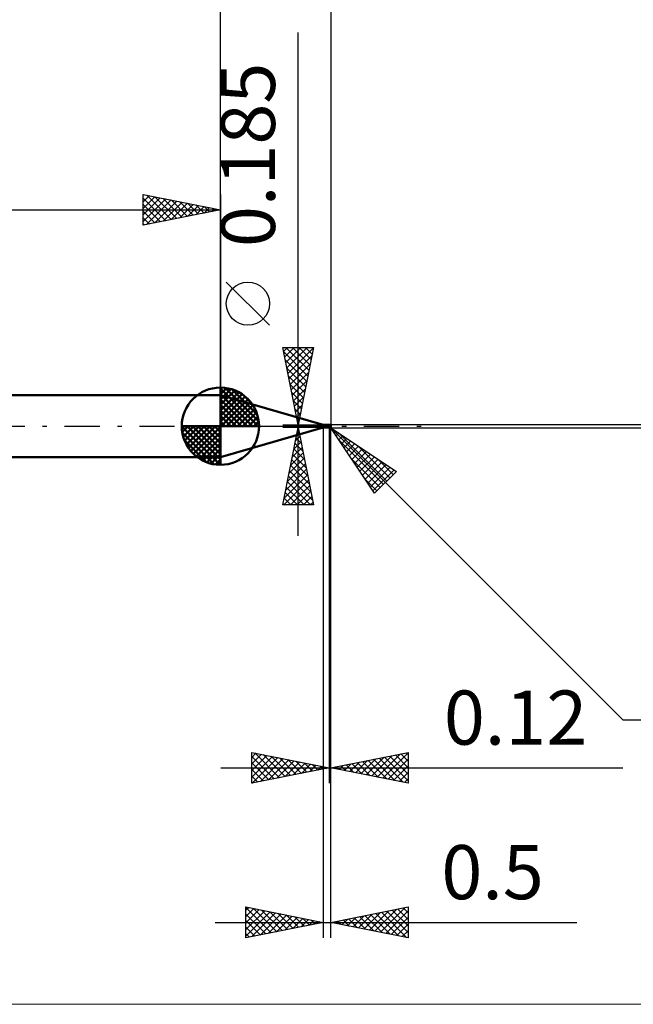
# Model space of a CAD drawing. Units: millimetres. Extents: x -82 to 54, y -37 to 59.
# Drawn here: x -13 to 27, y -37 to 26 of the extents above; entities that cross this region are included whole.
import ezdxf
from ezdxf.enums import TextEntityAlignment as Align

# ---------------------------------------------------------------- set-up
doc = ezdxf.new("R2010")
doc.units = ezdxf.units.MM
doc.header["$LTSCALE"] = 5.7
doc.linetypes.add('LONGDASH_DASH', pattern=[0.85, 0.4, -0.2, 0.05, -0.2])
for name, color, linetype in [('1', 4, 'CONTINUOUS'), ('2', 7, 'CONTINUOUS'), ('4', 2, 'LONGDASH_DASH'), ('CUT', 1, 'CONTINUOUS'), ('INFTOTAL', 9, 'CONTINUOUS'), ('NOCUT', 7, 'CONTINUOUS'), ('SK1', 4, 'CONTINUOUS'), ('SK2', 7, 'CONTINUOUS'), ('SK4', 2, 'LONGDASH_DASH')]:
    doc.layers.add(name, color=color, linetype=linetype)
doc.styles.get("Standard").update_dxf_attribs({"font": 'Monospac821 BT'})

msp = doc.modelspace()

# ---------------------------------------------------------------- linework, layer by layer
at = {"layer": '1', "color": 4, "linetype": 'CONTINUOUS', "lineweight": 50}
for p, q in [((6.642, 0.092), (-0.01, 2)), ((-0.01, -2), (-0.01, 2)), ((6.642, 0.092), (6.987, 0.092)), ((6.642, -0.092), (6.642, 0.092)), ((6.965, 0.042), (6.966, 0.043)), ((6.965, 0.041), (6.965, 0.042)), ((6.965, 0.039), (6.965, 0.041)), ((6.965, 0.038), (6.965, 0.039)), ((6.965, 0.037), (6.965, 0.038)), ((6.966, 0.035), (6.965, 0.037)), ((6.966, 0.044), (6.967, 0.046)), ((6.966, 0.043), (6.966, 0.044)), ((6.966, 0.034), (6.966, 0.035)), ((6.967, 0.033), (6.966, 0.034)), ((6.967, 0.046), (6.968, 0.047)), ((6.97, 0.028), (6.967, 0.033)), ((6.968, 0.047), (6.969, 0.048)), ((6.969, 0.048), (6.97, 0.049)), ((6.97, 0.049), (6.971, 0.05)), ((6.973, 0.024), (6.97, 0.028)), ((6.971, 0.05), (6.972, 0.05)), ((6.972, 0.05), (6.973, 0.051)), ((6.973, 0.051), (6.974, 0.052)), ((6.976, 0.019), (6.973, 0.024)), ((6.974, 0.052), (6.976, 0.053)), ((6.976, 0.053), (6.977, 0.053)), ((6.979, 0.014), (6.976, 0.019)), ((6.977, 0.053), (6.978, 0.054)), ((6.978, 0.054), (6.98, 0.054)), ((6.982, 0.009), (6.979, 0.014)), ((6.98, 0.054), (6.981, 0.055)), ((6.981, 0.055), (6.983, 0.056)), ((6.985, 0.005), (6.982, 0.009)), ((6.983, 0.056), (6.985, 0.056)), ((6.985, 0.056), (6.986, 0.056)), ((6.987, 0), (6.985, 0.005)), ((6.986, 0.056), (6.988, 0.057)), ((6.992, 0.092), (6.987, 0.092)), ((6.99, -0.004), (6.987, 0)), ((6.988, 0.057), (6.99, 0.057)), ((6.99, 0.057), (6.992, 0.058)), ((6.998, 0.091), (6.992, 0.092)), ((6.992, 0.058), (6.993, 0.058)), ((6.993, 0.058), (6.995, 0.058)), ((6.995, 0.058), (6.997, 0.058)), ((6.997, 0.058), (6.999, 0.058)), ((7.003, 0.09), (6.998, 0.091)), ((6.999, 0.058), (7.001, 0.058)), ((7.001, 0.058), (7.003, 0.059)), ((7.009, 0.087), (7.003, 0.09)), ((7.003, 0.059), (7.004, 0.059)), ((7.004, 0.059), (7.007, 0.059)), ((7.007, 0.059), (7.009, 0.059)), ((7.015, 0.085), (7.009, 0.087)), ((7.009, 0.059), (7.012, 0.059)), ((7.012, 0.059), (7.017, 0.059)), ((7.022, 0.082), (7.015, 0.085)), ((7.017, 0.059), (7.019, 0.059)), ((7.019, 0.059), (7.022, 0.059)), ((7.022, 0.082), (7.022, 0.082)), ((7.022, 0.082), (7.022, 0.082)), ((7.024, 0.081), (7.022, 0.082)), ((7.022, 0.082), (7.022, 0.082)), ((7.022, 0.082), (7.022, 0.082)), ((7.022, 0.082), (7.022, 0.082)), ((7.022, 0.082), (7.022, 0.082)), ((7.022, 0.082), (7.022, 0.082)), ((7.022, 0.082), (7.022, 0.082)), ((7.022, 0.082), (7.022, 0.082)), ((7.022, 0.082), (7.022, 0.082)), ((7.022, 0.082), (7.022, 0.082)), ((7.022, 0.082), (7.022, 0.082)), ((7.022, 0.082), (7.022, 0.082)), ((7.022, 0.082), (7.022, 0.082)), ((7.022, 0.082), (7.022, 0.082)), ((7.022, 0.082), (7.022, 0.082)), ((7.022, 0.082), (7.022, 0.082)), ((7.022, 0.082), (7.022, 0.082)), ((7.022, 0.059), (7.022, 0.082)), ((7.023, 0.08), (7.022, 0.081)), ((7.022, 0.064), (7.024, 0.064)), ((7.022, 0.059), (7.022, 0.061)), ((7.022, 0.059), (7.022, 0.06)), ((7.023, 0.058), (7.022, 0.059)), ((7.023, 0.058), (7.022, 0.059)), ((7.024, 0.079), (7.023, 0.08)), ((7.023, 0.056), (7.023, 0.058)), ((7.024, 0.055), (7.023, 0.058)), ((7.024, 0.055), (7.023, 0.056)), ((7.025, 0.08), (7.024, 0.081)), ((7.026, 0.079), (7.024, 0.079)), ((7.024, 0.064), (7.025, 0.064)), ((7.024, 0.053), (7.024, 0.055)), ((7.024, 0.053), (7.024, 0.055)), ((7.025, 0.052), (7.024, 0.053)), ((7.025, 0.052), (7.024, 0.053)), ((7.027, 0.08), (7.025, 0.08)), ((7.025, 0.064), (7.027, 0.064)), ((7.025, 0.051), (7.025, 0.052)), ((7.025, 0.051), (7.025, 0.052)), ((7.025, 0.05), (7.025, 0.051)), ((7.025, 0.05), (7.025, 0.051)), ((7.026, 0.048), (7.025, 0.05)), ((7.026, 0.048), (7.025, 0.05)), ((7.027, 0.078), (7.026, 0.079)), ((7.026, 0.047), (7.026, 0.048)), ((7.026, 0.047), (7.026, 0.048)), ((7.027, 0.046), (7.026, 0.047)), ((7.027, 0.046), (7.026, 0.047)), ((7.029, 0.079), (7.027, 0.08)), ((7.028, 0.078), (7.027, 0.078)), ((7.027, 0.064), (7.029, 0.064)), ((7.027, 0.044), (7.027, 0.046)), ((7.027, 0.044), (7.027, 0.046)), ((7.027, 0.043), (7.027, 0.044)), ((7.027, 0.043), (7.027, 0.044)), ((7.028, 0.041), (7.027, 0.043)), ((7.028, 0.041), (7.027, 0.043)), ((7.029, 0.077), (7.028, 0.078)), ((7.028, 0.04), (7.028, 0.041)), ((7.028, 0.04), (7.028, 0.041)), ((7.028, 0.038), (7.028, 0.04)), ((7.028, 0.038), (7.028, 0.04)), ((7.028, 0.037), (7.028, 0.038)), ((7.028, 0.037), (7.028, 0.038)), ((7.029, 0.035), (7.028, 0.037)), ((7.029, 0.035), (7.028, 0.037)), ((7.028, 0.001), (7.029, 0.003)), ((7.028, 0), (7.028, 0.001)), ((7.028, 0), (7.028, 0.001)), ((7.028, -0.004), (7.028, 0)), ((7.028, -0.004), (7.028, 0)), ((7.03, 0.078), (7.029, 0.079)), ((7.03, 0.077), (7.029, 0.077)), ((7.029, 0.064), (7.03, 0.064)), ((7.029, 0.033), (7.029, 0.035)), ((7.029, 0.033), (7.029, 0.035)), ((7.029, 0.032), (7.029, 0.033)), ((7.029, 0.032), (7.029, 0.033)), ((7.03, 0.03), (7.029, 0.032)), ((7.03, 0.03), (7.029, 0.032)), ((7.029, 0.006), (7.03, 0.007)), ((7.029, 0.006), (7.03, 0.007)), ((7.029, 0.005), (7.029, 0.006)), ((7.029, 0.005), (7.029, 0.006)), ((7.029, 0.004), (7.029, 0.005)), ((7.029, 0.004), (7.029, 0.005)), ((7.029, 0.003), (7.029, 0.004)), ((7.029, 0.003), (7.029, 0.004)), ((7.028, 0.001), (7.029, 0.003)), ((7.032, 0.077), (7.03, 0.078)), ((7.03, 0.076), (7.03, 0.077)), ((7.031, 0.076), (7.03, 0.076)), ((7.03, 0.064), (7.032, 0.064)), ((7.03, 0.028), (7.03, 0.03)), ((7.03, 0.028), (7.03, 0.03)), ((7.03, 0.026), (7.03, 0.028)), ((7.03, 0.026), (7.03, 0.028)), ((7.03, 0.024), (7.03, 0.026)), ((7.03, 0.024), (7.03, 0.026)), ((7.03, 0.023), (7.03, 0.024)), ((7.03, 0.023), (7.03, 0.024)), ((7.03, 0.021), (7.03, 0.023)), ((7.03, 0.021), (7.03, 0.023)), ((7.03, 0.019), (7.03, 0.021)), ((7.03, 0.019), (7.03, 0.021)), ((7.03, 0.017), (7.03, 0.019)), ((7.03, 0.017), (7.03, 0.019)), ((7.03, 0.016), (7.03, 0.017)), ((7.03, 0.016), (7.03, 0.017)), ((7.03, 0.014), (7.03, 0.016)), ((7.03, 0.014), (7.03, 0.016)), ((7.03, 0.013), (7.03, 0.014)), ((7.03, 0.013), (7.03, 0.014)), ((7.03, 0.011), (7.03, 0.013)), ((7.03, 0.011), (7.03, 0.013)), ((7.03, 0.01), (7.03, 0.011)), ((7.03, 0.01), (7.03, 0.011)), ((7.03, 0.008), (7.03, 0.01)), ((7.03, 0.008), (7.03, 0.01)), ((7.03, 0.007), (7.03, 0.008)), ((7.03, 0.007), (7.03, 0.008)), ((7.031, 0.076), (7.031, 0.076)), ((7.032, 0.076), (7.031, 0.076)), ((7.042, 0.075), (7.032, 0.077)), ((7.032, 0.075), (7.032, 0.077)), ((7.032, 0.075), (7.032, 0.076)), ((7.045, 0.07), (7.032, 0.075)), ((7.045, 0.058), (7.032, 0.064)), ((7.032, 0.064), (7.032, 0.064)), ((7.032, 0.062), (7.032, 0.064)), ((7.032, 0.059), (7.032, 0.062)), ((7.032, 0.057), (7.032, 0.059)), ((7.032, 0.055), (7.032, 0.057)), ((7.032, 0.052), (7.032, 0.055)), ((7.032, 0.05), (7.032, 0.052)), ((7.032, 0.048), (7.032, 0.05)), ((7.05, 0.042), (7.032, 0.048)), ((7.032, 0.047), (7.032, 0.048)), ((7.032, 0.046), (7.032, 0.047)), ((7.032, 0.045), (7.032, 0.046)), ((7.032, 0.044), (7.032, 0.045)), ((7.032, 0.043), (7.032, 0.044)), ((7.032, 0.042), (7.032, 0.043)), ((7.032, 0.041), (7.032, 0.042)), ((7.032, 0.04), (7.032, 0.041)), ((7.032, 0.039), (7.032, 0.04)), ((7.032, 0.038), (7.032, 0.039)), ((7.032, 0.037), (7.032, 0.038)), ((7.032, 0.036), (7.032, 0.037)), ((7.032, 0.034), (7.032, 0.036)), ((7.032, 0.033), (7.032, 0.034)), ((7.032, 0.032), (7.032, 0.033)), ((7.032, 0.031), (7.032, 0.032)), ((7.032, 0.029), (7.032, 0.031)), ((7.032, 0.028), (7.032, 0.029)), ((7.032, 0.027), (7.032, 0.028)), ((7.032, 0.026), (7.032, 0.027)), ((7.032, 0.024), (7.032, 0.026)), ((7.032, 0.023), (7.032, 0.024)), ((7.032, 0.022), (7.032, 0.023)), ((7.032, 0.021), (7.032, 0.022)), ((7.032, 0.019), (7.032, 0.021)), ((7.032, 0.018), (7.032, 0.019)), ((7.032, 0.017), (7.032, 0.018)), ((7.032, 0.016), (7.032, 0.017)), ((7.032, 0.014), (7.032, 0.016)), ((7.032, 0.013), (7.032, 0.014)), ((7.032, 0.012), (7.032, 0.013)), ((7.032, 0.011), (7.032, 0.012)), ((7.032, 0.01), (7.032, 0.011)), ((7.032, 0.009), (7.032, 0.01)), ((7.032, 0.008), (7.032, 0.009)), ((7.036, 0.007), (7.032, 0.008)), ((7.032, 0.004), (7.032, 0.008)), ((7.032, 0), (7.032, 0.004)), ((7.033, 0.077), (7.048, 0.082)), ((7.041, 0.005), (7.036, 0.007)), ((7.045, 0.004), (7.041, 0.005)), ((7.052, 0.072), (7.042, 0.075)), ((7.058, 0.065), (7.045, 0.07)), ((7.058, 0.052), (7.045, 0.058)), ((7.05, 0.003), (7.045, 0.004)), ((7.048, 0.082), (7.063, 0.087)), ((7.069, 0.035), (7.05, 0.042)), ((7.054, 0.001), (7.05, 0.003)), ((7.067, 0.068), (7.052, 0.072)), ((7.059, 0), (7.054, 0.001)), ((7.071, 0.059), (7.058, 0.065)), ((7.071, 0.045), (7.058, 0.052)), ((7.063, 0.087), (7.078, 0.091)), ((7.081, 0.064), (7.067, 0.068)), ((7.087, 0.027), (7.069, 0.035)), ((7.083, 0.053), (7.071, 0.059)), ((7.084, 0.038), (7.071, 0.045)), ((7.074, 0.068), (7.085, 0.07)), ((7.078, 0.091), (7.092, 0.094)), ((7.091, 0.061), (7.081, 0.064)), ((7.096, 0.046), (7.083, 0.053)), ((7.096, 0.031), (7.084, 0.038)), ((7.085, 0.07), (7.096, 0.072)), ((7.105, 0.02), (7.087, 0.027)), ((7.101, 0.059), (7.091, 0.061)), ((7.092, 0.094), (7.107, 0.097)), ((7.096, 0.072), (7.108, 0.073)), ((7.109, 0.04), (7.096, 0.046)), ((7.109, 0.024), (7.096, 0.031)), ((7.109, 0.057), (7.101, 0.059)), ((7.124, 0.012), (7.105, 0.02)), ((7.107, 0.068), (7.106, 0.069)), ((7.113, 0.056), (7.106, 0.069)), ((7.111, 0.069), (7.106, 0.069)), ((7.107, 0.017), (7.106, 0.018)), ((7.111, 0.015), (7.106, 0.018)), ((7.107, 0.097), (7.122, 0.099)), ((7.107, 0.066), (7.107, 0.068)), ((7.108, 0.065), (7.107, 0.066)), ((7.107, 0.016), (7.107, 0.017)), ((7.108, 0.016), (7.107, 0.016)), ((7.108, 0.073), (7.119, 0.074)), ((7.108, 0.064), (7.108, 0.065)), ((7.108, 0.062), (7.108, 0.064)), ((7.108, 0.061), (7.108, 0.062)), ((7.109, 0.06), (7.108, 0.061)), ((7.108, 0.015), (7.108, 0.016)), ((7.108, 0.014), (7.108, 0.015)), ((7.108, 0.013), (7.108, 0.014)), ((7.109, 0.012), (7.108, 0.013)), ((7.108, 0.003), (7.109, 0.005)), ((7.108, 0.002), (7.108, 0.003)), ((7.108, 0.001), (7.108, 0.002)), ((7.108, -0.001), (7.108, 0.001)), ((7.109, 0.059), (7.109, 0.06)), ((7.109, 0.058), (7.109, 0.059)), ((7.109, 0.057), (7.109, 0.058)), ((7.119, 0.054), (7.109, 0.057)), ((7.122, 0.033), (7.109, 0.04)), ((7.122, 0.017), (7.109, 0.024)), ((7.109, 0.011), (7.109, 0.012)), ((7.109, 0.01), (7.109, 0.011)), ((7.109, 0.008), (7.109, 0.01)), ((7.109, 0.007), (7.109, 0.008)), ((7.109, 0.006), (7.109, 0.007)), ((7.109, 0.005), (7.109, 0.006)), ((7.117, 0.068), (7.111, 0.069)), ((7.117, 0.013), (7.111, 0.015)), ((7.122, 0.067), (7.117, 0.068)), ((7.122, 0.01), (7.117, 0.013)), ((7.119, 0.074), (7.131, 0.075)), ((7.13, 0.052), (7.119, 0.054)), ((7.122, 0.099), (7.123, 0.099)), ((7.127, 0.066), (7.122, 0.067)), ((7.123, 0.032), (7.122, 0.033)), ((7.122, 0.017), (7.122, 0.033)), ((7.123, 0.016), (7.122, 0.017)), ((7.127, 0.008), (7.122, 0.01)), ((7.123, 0.099), (7.124, 0.099)), ((7.123, 0.032), (7.123, 0.032)), ((7.124, 0.032), (7.123, 0.032)), ((7.124, 0.016), (7.123, 0.016)), ((7.125, 0.099), (7.124, 0.099)), ((7.125, 0.031), (7.124, 0.032)), ((7.125, 0.015), (7.124, 0.016)), ((7.142, 0.004), (7.124, 0.012)), ((7.126, 0.098), (7.125, 0.099)), ((7.125, 0.031), (7.125, 0.031)), ((7.126, 0.031), (7.125, 0.031)), ((7.126, 0.014), (7.125, 0.015)), ((7.127, 0.098), (7.126, 0.098)), ((7.127, 0.031), (7.126, 0.031)), ((7.127, 0.014), (7.126, 0.014)), ((7.128, 0.098), (7.127, 0.098)), ((7.132, 0.064), (7.127, 0.066)), ((7.127, 0.031), (7.127, 0.031)), ((7.128, 0.031), (7.127, 0.031)), ((7.128, 0.013), (7.127, 0.014)), ((7.132, 0.005), (7.127, 0.008)), ((7.129, 0.098), (7.128, 0.098)), ((7.129, 0.031), (7.128, 0.031)), ((7.129, 0.012), (7.128, 0.013)), ((7.131, 0.097), (7.129, 0.098)), ((7.129, 0.031), (7.129, 0.031)), ((7.129, 0.031), (7.13, 0.031)), ((7.131, 0.012), (7.129, 0.012)), ((7.13, 0.052), (7.13, 0.052)), ((7.13, 0.051), (7.13, 0.052)), ((7.13, 0.051), (7.13, 0.051)), ((7.13, 0.049), (7.13, 0.051)), ((7.131, 0.048), (7.13, 0.049)), ((7.13, 0.031), (7.131, 0.031)), ((7.132, 0.097), (7.131, 0.097)), ((7.131, 0.075), (7.142, 0.075)), ((7.131, 0.047), (7.131, 0.048)), ((7.132, 0.045), (7.131, 0.047)), ((7.131, 0.031), (7.131, 0.031)), ((7.131, 0.031), (7.132, 0.031)), ((7.132, 0.011), (7.131, 0.012)), ((7.132, 0.096), (7.132, 0.097)), ((7.133, 0.096), (7.132, 0.096)), ((7.137, 0.063), (7.132, 0.064)), ((7.132, 0.044), (7.132, 0.045)), ((7.133, 0.042), (7.132, 0.044)), ((7.132, 0.031), (7.132, 0.031)), ((7.132, 0.031), (7.133, 0.031)), ((7.133, 0.01), (7.132, 0.011)), ((7.132, 0.011), (7.132, 0.011)), ((7.137, 0.002), (7.132, 0.005)), ((7.134, 0.095), (7.133, 0.096)), ((7.134, 0.04), (7.133, 0.042)), ((7.133, 0.031), (7.134, 0.032)), ((7.133, 0.031), (7.133, 0.031)), ((7.134, 0.009), (7.133, 0.01)), ((7.135, 0.095), (7.134, 0.095)), ((7.134, 0.038), (7.134, 0.04)), ((7.135, 0.035), (7.134, 0.038)), ((7.134, 0.032), (7.134, 0.032)), ((7.134, 0.032), (7.135, 0.032)), ((7.135, 0.009), (7.134, 0.009)), ((7.136, 0.094), (7.135, 0.095)), ((7.136, 0.033), (7.135, 0.035)), ((7.135, 0.032), (7.136, 0.033)), ((7.135, 0.032), (7.135, 0.032)), ((7.136, 0.008), (7.135, 0.009)), ((7.137, 0.093), (7.136, 0.094)), ((7.136, 0.032), (7.136, 0.033)), ((7.136, 0.031), (7.136, 0.032)), ((7.137, 0.03), (7.136, 0.031)), ((7.137, 0.008), (7.136, 0.008)), ((7.138, 0.092), (7.137, 0.093)), ((7.142, 0.062), (7.137, 0.063)), ((7.137, 0.029), (7.137, 0.03)), ((7.137, 0.028), (7.137, 0.029)), ((7.138, 0.027), (7.137, 0.028)), ((7.137, 0.028), (7.137, 0.028)), ((7.138, 0.007), (7.137, 0.008)), ((7.142, 0), (7.137, 0.002)), ((7.138, 0.091), (7.138, 0.092)), ((7.139, 0.09), (7.138, 0.091)), ((7.138, 0.026), (7.138, 0.027)), ((7.138, 0.025), (7.138, 0.026)), ((7.139, 0.024), (7.138, 0.025)), ((7.139, 0.007), (7.138, 0.007)), ((7.138, 0.007), (7.138, 0.007)), ((7.138, -0.002), (7.142, 0)), ((7.14, 0.089), (7.139, 0.09)), ((7.139, 0.023), (7.139, 0.024)), ((7.139, 0.022), (7.139, 0.023)), ((7.139, 0.022), (7.139, 0.022)), ((7.14, 0.021), (7.139, 0.022)), ((7.14, 0.006), (7.139, 0.007)), ((7.14, 0.088), (7.14, 0.089)), ((7.141, 0.087), (7.14, 0.088)), ((7.14, 0.02), (7.14, 0.021)), ((7.14, 0.019), (7.14, 0.02)), ((7.14, 0.018), (7.14, 0.019)), ((7.141, 0.018), (7.14, 0.018)), ((7.141, 0.005), (7.14, 0.006)), ((7.14, 0.006), (7.14, 0.006)), ((7.141, 0.086), (7.141, 0.087)), ((7.141, 0.085), (7.141, 0.086)), ((7.142, 0.084), (7.141, 0.085)), ((7.141, 0.017), (7.141, 0.018)), ((7.141, 0.016), (7.141, 0.017)), ((7.142, 0.015), (7.141, 0.016)), ((7.141, 0.016), (7.141, 0.016)), ((7.142, 0.005), (7.141, 0.005)), ((7.141, 0.005), (7.141, 0.005)), ((7.141, 0.005), (7.141, 0.005)), ((7.142, 0.082), (7.142, 0.084)), ((7.142, 0.081), (7.142, 0.082)), ((7.142, 0.08), (7.142, 0.081)), ((7.142, 0.079), (7.142, 0.08)), ((7.142, 0.078), (7.142, 0.079)), ((7.142, 0.078), (7.142, 0.078)), ((7.142, 0.077), (7.142, 0.078)), ((7.142, 0.076), (7.142, 0.077)), ((7.142, 0.075), (7.142, 0.076)), ((7.142, 0.074), (7.142, 0.075)), ((7.142, 0.073), (7.142, 0.074)), ((7.142, 0.071), (7.142, 0.073)), ((7.142, 0.07), (7.142, 0.071)), ((7.142, 0.069), (7.142, 0.07)), ((7.142, 0.068), (7.142, 0.069)), ((7.142, 0.066), (7.142, 0.068)), ((7.142, 0.065), (7.142, 0.066)), ((7.142, 0.064), (7.142, 0.065)), ((7.142, 0.063), (7.142, 0.064)), ((7.142, 0.062), (7.142, 0.063)), ((7.142, 0.045), (7.142, 0.062)), ((7.142, 0.043), (7.142, 0.045)), ((7.142, 0.014), (7.142, 0.015)), ((7.142, 0.015), (7.142, 0.015)), ((7.142, 0.014), (7.142, 0.014)), ((7.142, 0.014), (7.142, 0.014)), ((7.142, 0.014), (7.142, 0.014)), ((7.142, 0.004), (7.142, 0.014)), ((7.142, 0.004), (7.142, 0.005)), ((7.142, 0.005), (7.142, 0.005)), ((7.142, 0.004), (7.142, 0.004)), ((7.142, 0.004), (7.142, 0.004)), ((7.142, 0.004), (7.142, 0.004)), ((7.142, 0.004), (7.142, 0.004)), ((7.142, 0.003), (7.142, 0.004)), ((7.142, 0.004), (7.142, 0.004)), ((7.142, 0.004), (7.142, 0.004)), ((7.142, 0.004), (7.142, 0.004)), ((7.142, 0.004), (7.142, 0.004)), ((7.142, 0.004), (7.142, 0.004)), ((7.142, 0.004), (7.142, 0.004)), ((7.142, 0.003), (7.142, 0.003)), ((7.142, 0.003), (7.142, 0.003)), ((7.142, 0.002), (7.142, 0.003)), ((7.142, 0.002), (7.142, 0.002)), ((7.142, 0.001), (7.142, 0.002)), ((7.142, 0.001), (7.142, 0.001)), ((7.142, 0), (7.142, 0.001)), ((-0.01, -2), (6.642, -0.092)), ((6.642, -0.092), (6.987, -0.092)), ((6.965, -0.083), (6.966, -0.082)), ((6.965, -0.083), (6.965, -0.083)), ((6.965, -0.084), (6.965, -0.083)), ((6.965, -0.085), (6.965, -0.084)), ((6.966, -0.085), (6.965, -0.085)), ((6.966, -0.081), (6.967, -0.08)), ((6.966, -0.082), (6.966, -0.081)), ((6.966, -0.086), (6.966, -0.085)), ((6.967, -0.087), (6.966, -0.086)), ((6.967, -0.08), (6.968, -0.08)), ((6.97, -0.088), (6.967, -0.087)), ((6.968, -0.08), (6.969, -0.079)), ((6.969, -0.079), (6.97, -0.078)), ((6.97, -0.078), (6.971, -0.078)), ((6.974, -0.09), (6.97, -0.088)), ((6.971, -0.078), (6.973, -0.077)), ((6.973, -0.077), (6.974, -0.077)), ((6.974, -0.077), (6.975, -0.076)), ((6.977, -0.091), (6.974, -0.09)), ((6.975, -0.076), (6.977, -0.076)), ((6.977, -0.076), (6.978, -0.075)), ((6.98, -0.092), (6.977, -0.091)), ((6.978, -0.075), (6.979, -0.075)), ((6.979, -0.075), (6.981, -0.074)), ((6.984, -0.092), (6.98, -0.092)), ((6.981, -0.074), (6.983, -0.074)), ((6.983, -0.074), (6.984, -0.074)), ((6.984, -0.074), (6.986, -0.073)), ((6.987, -0.092), (6.984, -0.092)), ((6.986, -0.073), (6.988, -0.073)), ((6.987, -0.092), (6.992, -0.092)), ((6.988, -0.073), (6.99, -0.073)), ((6.993, -0.009), (6.99, -0.004)), ((6.99, -0.073), (6.991, -0.072)), ((6.991, -0.072), (6.993, -0.072)), ((6.992, -0.092), (6.998, -0.091)), ((6.996, -0.013), (6.993, -0.009)), ((6.993, -0.072), (6.995, -0.072)), ((6.995, -0.072), (6.997, -0.072)), ((6.999, -0.017), (6.996, -0.013)), ((6.997, -0.072), (6.999, -0.072)), ((6.998, -0.091), (7.003, -0.09)), ((7.002, -0.021), (6.999, -0.017)), ((6.999, -0.072), (7.001, -0.072)), ((7.001, -0.072), (7.002, -0.072)), ((7.005, -0.025), (7.002, -0.021)), ((7.002, -0.072), (7.004, -0.071)), ((7.003, -0.09), (7.009, -0.087)), ((7.004, -0.071), (7.007, -0.071)), ((7.008, -0.029), (7.005, -0.025)), ((7.007, -0.071), (7.009, -0.071)), ((7.011, -0.032), (7.008, -0.029)), ((7.009, -0.071), (7.012, -0.071)), ((7.009, -0.087), (7.015, -0.085)), ((7.015, -0.036), (7.011, -0.032)), ((7.012, -0.071), (7.014, -0.071)), ((7.014, -0.071), (7.017, -0.071)), ((7.018, -0.039), (7.015, -0.036)), ((7.015, -0.085), (7.022, -0.082)), ((7.017, -0.071), (7.019, -0.071)), ((7.022, -0.043), (7.018, -0.039)), ((7.019, -0.071), (7.022, -0.071)), ((7.022, -0.043), (7.023, -0.038)), ((7.022, -0.043), (7.023, -0.038)), ((7.022, -0.048), (7.022, -0.043)), ((7.022, -0.048), (7.022, -0.043)), ((7.022, -0.044), (7.022, -0.043)), ((7.022, -0.045), (7.022, -0.044)), ((7.022, -0.044), (7.022, -0.044)), ((7.022, -0.046), (7.022, -0.045)), ((7.022, -0.047), (7.022, -0.046)), ((7.022, -0.048), (7.022, -0.047)), ((7.022, -0.073), (7.022, -0.048)), ((7.022, -0.049), (7.022, -0.048)), ((7.022, -0.051), (7.022, -0.049)), ((7.022, -0.053), (7.022, -0.051)), ((7.022, -0.054), (7.022, -0.053)), ((7.022, -0.056), (7.022, -0.054)), ((7.022, -0.057), (7.022, -0.056)), ((7.022, -0.059), (7.022, -0.057)), ((7.023, -0.06), (7.022, -0.059)), ((7.022, -0.077), (7.022, -0.059)), ((7.022, -0.077), (7.024, -0.077)), ((7.022, -0.082), (7.024, -0.081)), ((7.022, -0.082), (7.022, -0.082)), ((7.022, -0.082), (7.022, -0.082)), ((7.022, -0.082), (7.022, -0.082)), ((7.022, -0.082), (7.022, -0.082)), ((7.022, -0.082), (7.022, -0.082)), ((7.022, -0.082), (7.022, -0.082)), ((7.022, -0.082), (7.023, -0.082)), ((7.023, -0.038), (7.024, -0.034)), ((7.023, -0.038), (7.024, -0.034)), ((7.024, -0.061), (7.023, -0.06)), ((7.023, -0.081), (7.024, -0.08)), ((7.023, -0.082), (7.023, -0.081)), ((7.024, -0.029), (7.025, -0.025)), ((7.024, -0.029), (7.025, -0.025)), ((7.024, -0.034), (7.024, -0.029)), ((7.024, -0.034), (7.024, -0.029)), ((7.026, -0.061), (7.024, -0.061)), ((7.024, -0.077), (7.025, -0.077)), ((7.024, -0.079), (7.025, -0.078)), ((7.024, -0.08), (7.024, -0.079)), ((7.024, -0.081), (7.025, -0.08)), ((7.025, -0.02), (7.026, -0.016)), ((7.025, -0.02), (7.026, -0.016)), ((7.025, -0.025), (7.025, -0.02)), ((7.025, -0.025), (7.025, -0.02)), ((7.025, -0.077), (7.027, -0.077)), ((7.025, -0.078), (7.025, -0.077)), ((7.025, -0.08), (7.027, -0.08)), ((7.026, -0.012), (7.027, -0.008)), ((7.026, -0.012), (7.027, -0.008)), ((7.026, -0.016), (7.026, -0.012)), ((7.026, -0.016), (7.026, -0.012)), ((7.027, -0.062), (7.026, -0.061)), ((7.027, -0.008), (7.028, -0.004)), ((7.027, -0.008), (7.028, -0.004)), ((7.028, -0.063), (7.027, -0.062)), ((7.027, -0.077), (7.029, -0.077)), ((7.027, -0.08), (7.029, -0.079)), ((7.029, -0.064), (7.028, -0.063)), ((7.03, -0.064), (7.029, -0.064)), ((7.029, -0.077), (7.03, -0.077)), ((7.029, -0.079), (7.03, -0.078)), ((7.03, -0.064), (7.03, -0.064)), ((7.031, -0.065), (7.03, -0.064)), ((7.03, -0.077), (7.032, -0.077)), ((7.03, -0.078), (7.032, -0.077)), ((7.031, -0.065), (7.031, -0.065)), ((7.032, -0.065), (7.031, -0.065)), ((7.032, -0.005), (7.032, 0)), ((7.032, -0.009), (7.032, -0.005)), ((7.032, -0.014), (7.032, -0.009)), ((7.032, -0.019), (7.032, -0.014)), ((7.032, -0.025), (7.032, -0.019)), ((7.032, -0.03), (7.032, -0.025)), ((7.032, -0.035), (7.032, -0.03)), ((7.032, -0.041), (7.032, -0.035)), ((7.032, -0.046), (7.032, -0.041)), ((7.032, -0.065), (7.032, -0.046)), ((7.032, -0.066), (7.032, -0.065)), ((7.045, -0.071), (7.032, -0.065)), ((7.032, -0.066), (7.032, -0.065)), ((7.032, -0.065), (7.032, -0.065)), ((7.032, -0.065), (7.032, -0.065)), ((7.032, -0.065), (7.032, -0.065)), ((7.032, -0.065), (7.032, -0.065)), ((7.032, -0.065), (7.032, -0.065)), ((7.032, -0.065), (7.032, -0.065)), ((7.032, -0.065), (7.032, -0.065)), ((7.045, -0.081), (7.032, -0.077)), ((7.032, -0.077), (7.032, -0.077)), ((7.032, -0.077), (7.033, -0.077)), ((7.032, -0.077), (7.032, -0.077)), ((7.032, -0.077), (7.032, -0.077)), ((7.032, -0.077), (7.032, -0.077)), ((7.032, -0.077), (7.032, -0.077)), ((7.032, -0.077), (7.032, -0.077)), ((7.032, -0.077), (7.032, -0.077)), ((7.032, -0.077), (7.032, -0.077)), ((7.032, -0.077), (7.032, -0.077)), ((7.033, -0.077), (7.033, -0.077)), ((7.033, -0.077), (7.033, -0.077)), ((7.058, -0.076), (7.045, -0.071)), ((7.058, -0.085), (7.045, -0.081)), ((7.071, -0.081), (7.058, -0.076)), ((7.071, -0.089), (7.058, -0.085)), ((7.07, -0.004), (7.059, 0)), ((7.07, -0.004), (7.059, 0)), ((7.082, -0.008), (7.07, -0.004)), ((7.082, -0.008), (7.07, -0.004)), ((7.083, -0.085), (7.071, -0.081)), ((7.084, -0.092), (7.071, -0.089)), ((7.094, -0.012), (7.082, -0.008)), ((7.094, -0.012), (7.082, -0.008)), ((7.096, -0.089), (7.083, -0.085)), ((7.096, -0.095), (7.084, -0.092)), ((7.106, -0.015), (7.094, -0.012)), ((7.106, -0.016), (7.094, -0.012)), ((7.109, -0.092), (7.096, -0.089)), ((7.109, -0.097), (7.096, -0.095)), ((7.104, -0.009), (7.109, -0.007)), ((7.104, -0.009), (7.105, -0.007)), ((7.108, -0.01), (7.104, -0.009)), ((7.105, -0.006), (7.106, -0.005)), ((7.105, -0.007), (7.105, -0.006)), ((7.106, -0.005), (7.107, -0.003)), ((7.118, -0.019), (7.106, -0.015)), ((7.118, -0.019), (7.106, -0.016)), ((7.107, -0.002), (7.108, -0.001)), ((7.107, -0.003), (7.107, -0.002)), ((7.112, -0.01), (7.108, -0.01)), ((7.122, -0.095), (7.109, -0.092)), ((7.122, -0.099), (7.109, -0.097)), ((7.11, -0.007), (7.112, -0.007)), ((7.112, -0.008), (7.112, -0.002)), ((7.115, -0.011), (7.112, -0.01)), ((7.119, -0.012), (7.115, -0.011)), ((7.13, -0.023), (7.118, -0.019)), ((7.13, -0.023), (7.118, -0.019)), ((7.123, -0.013), (7.119, -0.012)), ((7.121, -0.01), (7.125, -0.009)), ((7.123, -0.095), (7.122, -0.095)), ((7.122, -0.099), (7.122, -0.095)), ((7.123, -0.099), (7.122, -0.099)), ((7.126, -0.014), (7.123, -0.013)), ((7.123, -0.095), (7.123, -0.095)), ((7.124, -0.095), (7.123, -0.095)), ((7.124, -0.099), (7.123, -0.099)), ((7.125, -0.095), (7.124, -0.095)), ((7.124, -0.099), (7.125, -0.099)), ((7.125, -0.009), (7.128, -0.007)), ((7.125, -0.095), (7.125, -0.095)), ((7.125, -0.095), (7.126, -0.095)), ((7.125, -0.099), (7.126, -0.098)), ((7.13, -0.015), (7.126, -0.014)), ((7.126, -0.095), (7.127, -0.095)), ((7.126, -0.098), (7.127, -0.098)), ((7.127, -0.095), (7.127, -0.094)), ((7.127, -0.094), (7.128, -0.094)), ((7.127, -0.098), (7.128, -0.098)), ((7.128, -0.007), (7.132, -0.005)), ((7.128, -0.094), (7.129, -0.094)), ((7.128, -0.098), (7.129, -0.098)), ((7.129, -0.094), (7.13, -0.093)), ((7.129, -0.094), (7.129, -0.094)), ((7.129, -0.098), (7.131, -0.097)), ((7.13, -0.015), (7.132, -0.013)), ((7.13, -0.016), (7.13, -0.015)), ((7.13, -0.018), (7.13, -0.016)), ((7.13, -0.019), (7.13, -0.018)), ((7.13, -0.02), (7.13, -0.019)), ((7.13, -0.021), (7.13, -0.02)), ((7.13, -0.023), (7.13, -0.021)), ((7.13, -0.023), (7.13, -0.023)), ((7.13, -0.023), (7.13, -0.023)), ((7.13, -0.026), (7.13, -0.023)), ((7.13, -0.03), (7.13, -0.026)), ((7.13, -0.034), (7.13, -0.03)), ((7.13, -0.037), (7.13, -0.034)), ((7.13, -0.041), (7.13, -0.037)), ((7.13, -0.045), (7.13, -0.041)), ((7.13, -0.049), (7.13, -0.045)), ((7.13, -0.052), (7.13, -0.049)), ((7.13, -0.056), (7.13, -0.052)), ((7.131, -0.06), (7.13, -0.056)), ((7.13, -0.093), (7.131, -0.093)), ((7.131, -0.063), (7.131, -0.06)), ((7.131, -0.067), (7.131, -0.063)), ((7.132, -0.07), (7.131, -0.067)), ((7.131, -0.093), (7.132, -0.092)), ((7.131, -0.093), (7.131, -0.093)), ((7.131, -0.097), (7.132, -0.097)), ((7.132, -0.005), (7.135, -0.003)), ((7.132, -0.074), (7.132, -0.07)), ((7.133, -0.077), (7.132, -0.074)), ((7.132, -0.092), (7.132, -0.092)), ((7.132, -0.092), (7.133, -0.092)), ((7.132, -0.097), (7.132, -0.096)), ((7.132, -0.096), (7.133, -0.096)), ((7.134, -0.08), (7.133, -0.077)), ((7.133, -0.092), (7.133, -0.091)), ((7.133, -0.091), (7.134, -0.091)), ((7.133, -0.096), (7.134, -0.095)), ((7.134, -0.083), (7.134, -0.08)), ((7.135, -0.086), (7.134, -0.083)), ((7.134, -0.091), (7.134, -0.09)), ((7.134, -0.09), (7.135, -0.09)), ((7.134, -0.095), (7.135, -0.095)), ((7.135, -0.003), (7.138, -0.002)), ((7.136, -0.089), (7.135, -0.086)), ((7.135, -0.09), (7.135, -0.089)), ((7.135, -0.089), (7.136, -0.089)), ((7.135, -0.095), (7.136, -0.094)), ((7.136, -0.032), (7.142, -0.014)), ((7.136, -0.089), (7.136, -0.089)), ((7.136, -0.089), (7.136, -0.089)), ((7.136, -0.089), (7.137, -0.089)), ((7.136, -0.094), (7.137, -0.093)), ((7.137, -0.089), (7.137, -0.088)), ((7.137, -0.088), (7.138, -0.088)), ((7.137, -0.089), (7.137, -0.089)), ((7.137, -0.089), (7.137, -0.089)), ((7.137, -0.093), (7.138, -0.092)), ((7.138, -0.088), (7.138, -0.088)), ((7.138, -0.088), (7.138, -0.088)), ((7.138, -0.088), (7.139, -0.088)), ((7.138, -0.091), (7.139, -0.09)), ((7.138, -0.092), (7.138, -0.091)), ((7.139, -0.088), (7.139, -0.087)), ((7.139, -0.087), (7.139, -0.087)), ((7.139, -0.087), (7.14, -0.087)), ((7.139, -0.088), (7.139, -0.088)), ((7.139, -0.09), (7.14, -0.089)), ((7.14, -0.086), (7.141, -0.085)), ((7.14, -0.087), (7.14, -0.086)), ((7.14, -0.086), (7.14, -0.086)), ((7.14, -0.087), (7.14, -0.087)), ((7.14, -0.088), (7.141, -0.087)), ((7.14, -0.089), (7.14, -0.088)), ((7.141, -0.084), (7.142, -0.083)), ((7.141, -0.085), (7.141, -0.084)), ((7.141, -0.084), (7.141, -0.084)), ((7.141, -0.085), (7.142, -0.084)), ((7.141, -0.085), (7.141, -0.085)), ((7.141, -0.086), (7.141, -0.085)), ((7.141, -0.087), (7.141, -0.086)), ((7.142, -0.014), (7.142, 0)), ((7.142, -0.079), (7.142, -0.043)), ((7.142, -0.08), (7.142, -0.079)), ((7.142, -0.08), (7.142, -0.079)), ((7.142, -0.081), (7.142, -0.08)), ((7.142, -0.081), (7.142, -0.08)), ((7.142, -0.082), (7.142, -0.081)), ((7.142, -0.081), (7.142, -0.081)), ((7.142, -0.082), (7.142, -0.081)), ((7.142, -0.083), (7.142, -0.082)), ((7.142, -0.084), (7.142, -0.082))]:
    msp.add_line(p, q, dxfattribs=at)
for centre, major_axis, ratio, start_param, end_param in [((7.708, 0.221), (-1.427, 0.341), 0.273244, 1.091132, 1.143499), ((7.716, 0.256), (-1.418, 0.339), 0.273244, 1.111213, 1.13354), ((7.692, 1.359), (1.129, 0.924), 0.935597, 3.574459, 3.576496), ((7.142, 0), (0.0312, 0.0425), 0.471652, 1.649987, 2.068634), ((7.142, 0), (0.176, 0.043), 0.083075, 1.668438, 1.685039), ((7.142, 0), (-0.0885, 0.0001), 0.508406, 4.71298, 4.827431), ((7.146, 0), (0, 0.045), 0.324911, 0.307347, 0.785515), ((7.708, -1.339), (-1.136, 0.929), 0.935596, 5.887896, 5.910683), ((7.692, 0.152), (-1.419, 0.339), 0.273245, 1.151495, 1.153532), ((7.142, 0), (-0.176, 0.043), 0.083075, 1.404893, 1.536509), ((7.142, 0), (0.0312, 0.0425), 0.471658, 1.945254, 2.068196), ((7.142, 0), (-0.176, 0.043), 0.083074, 1.404437, 1.418508), ((7.142, 0), (-0.0312, 0.0425), 0.471652, 1.237623, 1.453822), ((7.142, 0), (0.0885, 0.045), 0.000689, 1.572476, 1.806753), ((7.146, 0), (0, 0.045), 0.324911, 1.867069, 2.834246)]:
    msp.add_ellipse(centre, major_axis=major_axis, ratio=ratio, start_param=start_param, end_param=end_param, dxfattribs=at)
at = {"layer": '2', "color": 7, "linetype": 'CONTINUOUS', "lineweight": 25}
for p, q in [((-0.01, 2), (-0.01, 31.375)), ((7.142, 31.375), (7.142, 0.08)), ((5.022, -7.092), (5.022, 25.467)), ((3.172, 6.53), (0.372, 9.33)), ((5.022, 0.092), (4.022, 5.092)), ((4.022, 5.092), (6.022, 5.092)), ((4.075, 4.829), (4.338, 5.092)), ((4.076, 4.824), (5.653, 3.247)), ((4.145, 4.475), (4.762, 5.092)), ((4.216, 4.122), (5.187, 5.092)), ((4.231, 5.092), (5.724, 3.6)), ((4.287, 3.768), (5.611, 5.092)), ((4.358, 3.415), (6.019, 5.076)), ((4.428, 3.061), (5.913, 4.546)), ((4.656, 5.092), (5.794, 3.954)), ((6.022, 5.092), (5.022, 0.092)), ((5.08, 5.092), (5.865, 4.307)), ((5.504, 5.092), (5.936, 4.661)), ((5.928, 5.092), (6.006, 5.014)), ((4.182, 4.293), (5.582, 2.893)), ((4.499, 2.708), (5.807, 4.015)), ((4.288, 3.763), (5.511, 2.54)), ((4.394, 3.233), (5.441, 2.186)), ((4.57, 2.354), (5.7, 3.485)), ((4.5, 2.702), (5.37, 1.832)), ((4.64, 2.001), (5.594, 2.955)), ((4.606, 2.172), (5.299, 1.479)), ((4.711, 1.647), (5.488, 2.424)), ((4.712, 1.642), (5.229, 1.125)), ((4.782, 1.293), (5.382, 1.894)), ((4.853, 0.94), (5.276, 1.364)), ((4.818, 1.112), (5.158, 0.772)), ((4.923, 0.586), (5.17, 0.833)), ((4.022, 0.092), (7.022, 0.092)), ((4.924, 0.581), (5.087, 0.418)), ((4.994, 0.233), (5.064, 0.303)), ((40.017, 0.1), (7.122, 0.1)), ((7.022, -0.092), (4.022, -0.092)), ((4.022, -5.092), (5.022, -0.092)), ((4.957, -0.416), (5.065, -0.308)), ((4.959, -0.406), (5.116, -0.563)), ((5.022, -0.092), (6.022, -5.092)), ((6.642, -0.092), (6.642, -33.1)), ((7.022, -0.1), (7.022, -23.1)), ((7.136, -0.094), (7.122, -0.08)), ((7.122, -0.1), (40.017, -0.1)), ((7.136, -0.094), (26.042, -19)), ((7.136, -0.094), (11.379, -2.923)), ((9.965, -4.337), (7.136, -0.094)), ((7.142, -23.1), (7.142, -0.08)), ((7.142, -33.1), (7.142, -0.08)), ((7.147, -0.111), (7.153, -0.105)), ((7.317, -0.365), (7.407, -0.275)), ((7.487, -0.62), (7.662, -0.445)), ((7.618, -0.415), (10.752, -3.549)), ((7.656, -0.874), (7.916, -0.614)), ((4.745, -1.476), (5.206, -1.015)), ((4.818, -1.114), (5.328, -1.624)), ((4.851, -0.946), (5.136, -0.661)), ((4.888, -0.76), (5.222, -1.094)), ((7.664, -0.885), (10.54, -3.762)), ((7.826, -1.129), (8.171, -0.784)), ((7.996, -1.384), (8.426, -0.954)), ((8.165, -1.638), (8.68, -1.123)), ((8.89, -1.264), (10.964, -3.337)), ((4.533, -2.537), (5.348, -1.722)), ((4.639, -2.007), (5.277, -1.368)), ((4.676, -1.821), (5.54, -2.685)), ((4.747, -1.467), (5.434, -2.154)), ((8.335, -1.893), (8.935, -1.293)), ((8.505, -2.147), (9.189, -1.463)), ((8.675, -2.402), (9.444, -1.633)), ((8.844, -2.656), (9.698, -1.802)), ((4.321, -3.597), (5.489, -2.429)), ((4.427, -3.067), (5.419, -2.076)), ((4.535, -2.528), (5.753, -3.745)), ((4.606, -2.174), (5.647, -3.215)), ((8.512, -2.158), (10.328, -3.974)), ((9.014, -2.911), (9.953, -1.972)), ((9.184, -3.166), (10.208, -2.142)), ((9.353, -3.42), (10.462, -2.311)), ((9.523, -3.675), (10.717, -2.481)), ((10.163, -2.112), (11.176, -3.125)), ((4.109, -4.658), (5.631, -3.136)), ((4.215, -4.128), (5.56, -2.783)), ((4.464, -2.881), (5.859, -4.276)), ((9.693, -3.929), (10.971, -2.651)), ((9.863, -4.184), (11.226, -2.821)), ((11.379, -2.923), (9.965, -4.337)), ((4.099, -5.092), (5.701, -3.49)), ((4.323, -3.588), (5.827, -5.092)), ((4.394, -3.235), (5.965, -4.806)), ((9.361, -3.431), (10.116, -4.186)), ((4.181, -4.296), (4.978, -5.092)), ((4.252, -3.942), (5.403, -5.092)), ((4.523, -5.092), (5.772, -3.843)), ((4.947, -5.092), (5.843, -4.197)), ((6.022, -5.092), (4.022, -5.092)), ((4.04, -5.003), (4.13, -5.092)), ((4.111, -4.649), (4.554, -5.092)), ((5.372, -5.092), (5.914, -4.55)), ((5.796, -5.092), (5.984, -4.904)), ((26.042, -19), (38.942, -19)), ((2.022, -23.1), (2.022, -21.1)), ((2.022, -21.1), (7.022, -22.1)), ((2.022, -21.426), (2.293, -21.154)), ((2.022, -21.85), (2.647, -21.225)), ((2.022, -22.274), (3, -21.296)), ((2.022, -21.362), (3.47, -22.81)), ((2.022, -22.698), (3.354, -21.366)), ((2.05, -23.094), (3.708, -21.437)), ((2.224, -21.14), (3.824, -22.74)), ((2.581, -22.988), (4.061, -21.508)), ((2.755, -21.247), (4.177, -22.669)), ((3.111, -22.882), (4.415, -21.579)), ((3.285, -21.353), (4.531, -22.598)), ((3.641, -22.776), (4.768, -21.649)), ((3.815, -21.459), (4.884, -22.528)), ((4.346, -21.565), (5.238, -22.457)), ((7.142, -22.1), (12.142, -21.1)), ((8.725, -22.417), (9.517, -21.625)), ((9.079, -22.487), (10.047, -21.519)), ((9.432, -22.558), (10.578, -21.413)), ((9.549, -21.619), (10.752, -22.822)), ((9.786, -22.629), (11.108, -21.307)), ((9.902, -21.548), (11.282, -22.928)), ((10.14, -22.7), (11.638, -21.201)), ((10.256, -21.477), (11.812, -23.034)), ((10.493, -22.77), (12.142, -21.121)), ((10.609, -21.407), (12.142, -22.939)), ((10.847, -22.841), (12.142, -21.546)), ((10.963, -21.336), (12.142, -22.515)), ((11.316, -21.265), (12.142, -22.091)), ((11.67, -21.194), (12.142, -21.667)), ((12.023, -21.124), (12.142, -21.242)), ((12.142, -21.1), (12.142, -23.1)), ((0.022, -22.1), (26.042, -22.1)), ((2.022, -21.787), (3.117, -22.881)), ((7.022, -22.1), (2.022, -23.1)), ((2.022, -22.211), (2.763, -22.952)), ((4.172, -22.67), (5.122, -21.72)), ((4.702, -22.564), (5.475, -21.791)), ((4.876, -21.671), (5.591, -22.386)), ((5.232, -22.458), (5.829, -21.861)), ((5.406, -21.777), (5.945, -22.315)), ((5.763, -22.352), (6.182, -21.932)), ((5.937, -21.883), (6.299, -22.245)), ((6.293, -22.246), (6.536, -22.003)), ((6.467, -21.989), (6.652, -22.174)), ((6.823, -22.14), (6.89, -22.074)), ((6.997, -22.095), (7.006, -22.103)), ((12.142, -23.1), (7.142, -22.1)), ((7.311, -22.134), (7.396, -22.049)), ((7.427, -22.043), (7.57, -22.186)), ((7.665, -22.205), (7.926, -21.943)), ((7.781, -21.972), (8.1, -22.292)), ((8.018, -22.275), (8.456, -21.837)), ((8.134, -21.902), (8.63, -22.398)), ((8.372, -22.346), (8.987, -21.731)), ((8.488, -21.831), (9.161, -22.504)), ((8.841, -21.76), (9.691, -22.61)), ((9.195, -21.689), (10.221, -22.716)), ((11.2, -22.912), (12.142, -21.97)), ((2.022, -22.635), (2.409, -23.023)), ((11.554, -22.982), (12.142, -22.394)), ((11.907, -23.053), (12.142, -22.818)), ((2.022, -23.059), (2.056, -23.093)), ((1.642, -33.1), (1.642, -31.1)), ((1.642, -31.1), (6.642, -32.1)), ((1.642, -31.288), (1.798, -31.131)), ((1.642, -31.136), (3.279, -32.773)), ((1.642, -31.712), (2.152, -31.202)), ((2.128, -31.197), (3.632, -32.702)), ((7.142, -32.1), (12.142, -31.1)), ((10.341, -32.74), (11.941, -31.14)), ((11.822, -31.164), (12.142, -31.484)), ((12.142, -31.1), (12.142, -33.1)), ((1.642, -32.136), (2.505, -31.273)), ((1.642, -32.56), (2.859, -31.343)), ((1.642, -32.985), (3.212, -31.414)), ((1.642, -31.56), (2.925, -32.843)), ((2.028, -33.023), (3.566, -31.485)), ((2.558, -32.917), (3.92, -31.556)), ((2.658, -31.303), (3.986, -32.631)), ((3.089, -32.811), (4.273, -31.626)), ((3.188, -31.409), (4.34, -32.56)), ((3.619, -32.705), (4.627, -31.697)), ((3.719, -31.515), (4.693, -32.49)), ((4.149, -32.599), (4.98, -31.768)), ((4.249, -31.621), (5.047, -32.419)), ((4.68, -32.492), (5.334, -31.838)), ((4.779, -31.727), (5.4, -32.348)), ((5.31, -31.834), (5.754, -32.278)), ((8.22, -32.316), (8.759, -31.777)), ((8.573, -32.386), (9.289, -31.671)), ((8.64, -31.8), (9.389, -32.549)), ((8.927, -32.457), (9.819, -31.565)), ((8.993, -31.73), (9.919, -32.655)), ((9.28, -32.528), (10.35, -31.458)), ((9.347, -31.659), (10.449, -32.761)), ((9.634, -32.598), (10.88, -31.352)), ((9.7, -31.588), (10.98, -32.868)), ((9.988, -32.669), (11.41, -31.246)), ((10.054, -31.518), (11.51, -32.974)), ((10.408, -31.447), (12.04, -33.08)), ((10.695, -32.811), (12.142, -31.363)), ((10.761, -31.376), (12.142, -32.757)), ((11.048, -32.881), (12.142, -31.788)), ((11.115, -31.305), (12.142, -32.333)), ((11.468, -31.235), (12.142, -31.908)), ((-0.358, -32.1), (23.067, -32.1)), ((1.642, -31.984), (2.572, -32.914)), ((6.642, -32.1), (1.642, -33.1)), ((1.642, -32.408), (2.218, -32.985)), ((5.21, -32.386), (5.687, -31.909)), ((5.74, -32.28), (6.041, -31.98)), ((5.84, -31.94), (6.107, -32.207)), ((6.271, -32.174), (6.394, -32.05)), ((6.37, -32.046), (6.461, -32.136)), ((12.142, -33.1), (7.142, -32.1)), ((7.159, -32.103), (7.168, -32.095)), ((7.226, -32.083), (7.267, -32.125)), ((7.513, -32.174), (7.698, -31.989)), ((7.579, -32.013), (7.798, -32.231)), ((7.866, -32.245), (8.228, -31.883)), ((7.933, -31.942), (8.328, -32.337)), ((8.286, -31.871), (8.858, -32.443)), ((11.402, -32.952), (12.142, -32.212)), ((1.642, -32.833), (1.865, -33.055)), ((11.755, -33.023), (12.142, -32.636)), ((12.109, -33.093), (12.142, -33.06))]:
    msp.add_line(p, q, dxfattribs=at)
msp.add_circle((1.772, 7.93), 1.4, dxfattribs=at)
at = {"layer": '4', "color": 2, "linetype": 'LONGDASH_DASH', "lineweight": 25}
msp.add_line((-0.01, 0), (7.142, 0), dxfattribs=at)
at = {"layer": 'CUT', "color": 1, "linetype": 'CONTINUOUS', "lineweight": 25}
for p, q in [((7.122, 0.1), (7.022, 0.1)), ((7.022, 0.1), (7.022, 0.095)), ((7.022, 0.095), (7.032, 0.045)), ((7.032, 0.045), (7.142, 0.045)), ((7.142, 0.045), (7.142, 0.08))]:
    msp.add_line(p, q, dxfattribs=at)
msp.add_arc((7.122, 0.08), 0.02, 0, 90, dxfattribs=at)
at = {"layer": 'INFTOTAL', "color": 9, "linetype": 'CONTINUOUS', "lineweight": 18}
msp.add_line((-82.344, -37.4), (54.056, -37.4), dxfattribs=at)
at = {"layer": 'NOCUT', "color": 7, "linetype": 'CONTINUOUS', "lineweight": 25}
for p, q in [((6.642, 0.092), (-0.01, 2)), ((-0.01, 2), (-0.01, 0)), ((-0.01, 0), (7.112, 0)), ((7.022, 0.092), (6.642, 0.092)), ((7.032, 0.045), (7.022, 0.095)), ((7.022, 0.095), (7.022, 0.092)), ((7.112, 0.045), (7.032, 0.045)), ((7.112, 0), (7.112, 0.045))]:
    msp.add_line(p, q, dxfattribs=at)
at = {"layer": 'SK1', "color": 4, "linetype": 'CONTINUOUS', "lineweight": 50}
for p, q in [((-0.01, 2), (-42.558, 2)), ((-0.01, 0), (-0.01, 2.5)), ((-0.01, 2.435), (0.053, 2.498)), ((-0.01, 2.081), (0.377, 2.469)), ((-0.01, 2.435), (2.425, 0)), ((-0.01, 1.728), (0.667, 2.405)), ((-0.01, 1.374), (0.931, 2.315)), ((-0.01, 1.021), (1.172, 2.202)), ((-0.01, 2.081), (2.071, 0)), ((-0.01, 0.667), (1.391, 2.069)), ((-0.01, 0.314), (1.594, 1.917)), ((0.298, 2.481), (2.471, 0.308)), ((0.751, 2.381), (2.371, 0.761)), ((1.476, 2.01), (2, 1.486)), ((-0.01, 1.728), (1.718, 0)), ((-0.01, 1.374), (1.364, 0)), ((0.03, 0), (1.777, 1.747)), ((0.383, 0), (1.943, 1.559)), ((0.737, 0), (2.091, 1.354)), ((-0.01, 1.021), (1.011, 0)), ((-0.01, 0.667), (0.657, 0)), ((1.091, 0), (2.219, 1.129)), ((1.444, 0), (2.328, 0.884)), ((-0.01, 0), (-2.51, 0)), ((-2.508, -0.063), (-2.445, 0)), ((-2.479, -0.387), (-2.091, 0)), ((-2.415, -0.677), (-1.738, 0)), ((-2.325, -0.941), (-1.384, 0)), ((-2.212, -1.182), (-1.031, 0)), ((-2.171, 0), (-0.01, -2.161)), ((-2.079, -1.401), (-0.677, 0)), ((-1.927, -1.604), (-0.324, 0)), ((-1.818, 0), (-0.01, -1.808)), ((-1.464, 0), (-0.01, -1.454)), ((-1.111, 0), (-0.01, -1.101)), ((-0.757, 0), (-0.01, -0.747)), ((-0.403, 0), (-0.01, -0.393)), ((-0.05, 0), (-0.01, -0.04)), ((-0.01, 0.314), (0.304, 0)), ((-0.01, 0), (2.49, 0)), ((-0.01, -2.5), (-0.01, 0)), ((1.798, 0), (2.413, 0.615)), ((2.151, 0), (2.469, 0.318)), ((-2.51, -0.015), (-0.025, -2.5)), ((-2.476, -0.402), (-0.412, -2.466)), ((-1.757, -1.787), (-0.01, -0.04)), ((-1.569, -1.953), (-0.01, -0.393)), ((-2.347, -0.884), (-0.894, -2.337)), ((-1.364, -2.101), (-0.01, -0.747)), ((-1.139, -2.229), (-0.01, -1.101)), ((-0.894, -2.338), (-0.01, -1.454)), ((-0.625, -2.423), (-0.01, -1.808)), ((-42.558, -2), (-0.01, -2)), ((-0.328, -2.479), (-0.01, -2.161))]:
    msp.add_line(p, q, dxfattribs=at)
for start, end in [(90, 180), (0, 90), (180, 270), (270, 0)]:
    msp.add_arc((-0.01, 0), 2.5, start, end, dxfattribs=at)
at = {"layer": 'SK2', "color": 7, "linetype": 'CONTINUOUS', "lineweight": 25}
for p, q in [((7.142, 41.375), (7.142, 0.08)), ((-5.01, 13), (-5.01, 15)), ((-5.01, 15), (-0.01, 14)), ((-5.01, 14.94), (-4.96, 14.99)), ((-5.01, 14.516), (-4.607, 14.919)), ((-5.01, 14.092), (-4.253, 14.849)), ((-5.01, 13.668), (-3.9, 14.778)), ((-5.01, 14.758), (-3.545, 13.293)), ((-5.01, 13.243), (-3.546, 14.707)), ((-4.782, 14.954), (-3.191, 13.364)), ((-4.252, 14.848), (-2.838, 13.434)), ((-3.721, 14.742), (-2.484, 13.505)), ((-0.01, 15), (-0.01, 2)), ((-5.01, 14.334), (-3.898, 13.222)), ((-4.784, 13.045), (-3.193, 14.637)), ((-4.254, 13.151), (-2.839, 14.566)), ((-3.723, 13.257), (-2.485, 14.495)), ((-3.193, 13.363), (-2.132, 14.424)), ((-3.191, 14.636), (-2.131, 13.576)), ((-2.663, 13.469), (-1.778, 14.354)), ((-2.661, 14.53), (-1.777, 13.647)), ((-2.132, 13.576), (-1.425, 14.283)), ((-2.13, 14.424), (-1.424, 13.717)), ((-1.602, 13.682), (-1.071, 14.212)), ((-1.6, 14.318), (-1.07, 13.788)), ((-1.072, 13.788), (-0.718, 14.142)), ((-1.07, 14.212), (-0.717, 13.859)), ((-0.541, 13.894), (-0.364, 14.071)), ((-0.539, 14.106), (-0.363, 13.929)), ((-42.858, 14), (-0.01, 14)), ((-0.01, 14), (-5.01, 13)), ((-5.01, 13.91), (-4.252, 13.152)), ((-5.01, 13.485), (-4.606, 13.081)), ((-0.011, 14), (-0.011, 14)), ((-5.01, 13.061), (-4.959, 13.01))]:
    msp.add_line(p, q, dxfattribs=at)
at = {"layer": 'SK4', "color": 2, "linetype": 'LONGDASH_DASH', "lineweight": 25}
msp.add_line((-48.858, 0), (13.142, 0), dxfattribs=at)

# ---------------------------------------------------------------- texts
at = {"layer": '2', "color": 7, "linetype": 'CONTINUOUS', "lineweight": 25}
msp.add_text('0.185', height=3.5, rotation=90, dxfattribs=at).set_placement((3.522, 17.555), align=Align.CENTER)
for s, p in [('0.12', (19.092, -20.6)), ('0.5', (17.604, -30.6))]:
    msp.add_text(s, height=3.5, dxfattribs=at).set_placement(p, align=Align.CENTER)

doc.saveas('drawing.dxf')
